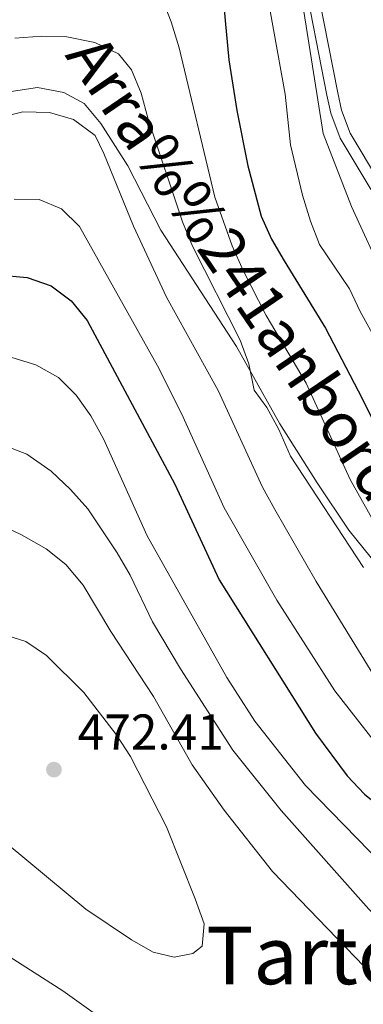
# Model space of a CAD drawing. Extents: x 592320 to 596816, y 779768 to 782799.
# Drawn here: x 593644 to 593713, y 781905 to 782101 of the extents above; entities that cross this region are included whole.
import ezdxf
from ezdxf.enums import TextEntityAlignment as Align

# ---------------------------------------------------------------- set-up
doc = ezdxf.new("R2010")
doc.units = 0
doc.header["$MEASUREMENT"] = 0
doc.linetypes.add('DGN Style 3', pattern=[59.687894, 42.63421, -17.053684])
for name, color, linetype in [('Nivel 21', 7, 'Continuous'), ('Nivel 4', 7, 'Continuous'), ('Nivel 41', 7, 'Continuous'), ('Nivel 44', 7, 'Continuous'), ('Nivel 45', 7, 'Continuous'), ('Nivel 5', 7, 'Continuous'), ('Nivel 61', 7, 'Continuous'), ('Nivel 63', 7, 'Continuous'), ('Nivel 7', 7, 'Continuous')]:
    doc.layers.add(name, color=color, linetype=linetype)
doc.styles.add('Style-arial', font='arial.shx', dxfattribs={"bigfont": 'arialbig.shx'})
doc.styles.add('Style-ariali', font='ariali.shx', dxfattribs={"bigfont": 'arialibig.shx'})
doc.styles.add('Style-times', font='times.shx', dxfattribs={"bigfont": 'timesbig.shx'})

# ---------------------------------------------------------------- blocks, each defined once
blk = doc.blocks.new('5PATER')
at = {"layer": 'Nivel 7', "linetype": 'Continuous', "lineweight": 0}
h = blk.add_hatch(color=19, dxfattribs=at)
edge = h.paths.add_edge_path()
edge.add_ellipse((0, 0), major_axis=(-1.1, -1.11), ratio=0.999422, start_angle=0, end_angle=360)

msp = doc.modelspace()

# ---------------------------------------------------------------- linework, layer by layer
at = {"layer": 'Nivel 21', "color": 19, "linetype": 'Continuous', "lineweight": 0}
msp.add_polyline3d([(593700.592, 782111.052, 414.507), (593705.472, 782086.176, 414.32), (593706.281, 782082.561, 414.151), (593708.153, 782077.584, 413.442), (593714.137, 782067.638, 410.853), (593719.66, 782059.605, 409.338), (593725.601, 782053.908, 407.645), (593732.017, 782048.071, 406.576), (593740.368, 782039.226, 403.902)], dxfattribs=at)
at = {"layer": 'Nivel 21', "color": 19, "linetype": 'DGN Style 3', "lineweight": 0}
for points in [[(593702.752, 782111.498, 414.507), (593707.631, 782086.63, 414.32), (593708.4, 782083.193, 414.151), (593710.147, 782078.549, 413.442), (593715.992, 782068.833, 410.853), (593721.35, 782061.041, 409.338), (593727.107, 782055.52, 407.645), (593733.563, 782049.646, 406.576), (593741.972, 782040.74, 403.902), (593740.368, 782039.226, 403.902)], [(593719.479, 781987.437, 431.328), (593709.885, 781999.389, 432.665), (593703.511, 782008.878, 433.11), (593696.074, 782020.649, 434.447), (593687.442, 782036.05, 435.338), (593672.392, 782059.224, 436.051), (593665.813, 782072.032, 437.299), (593660.443, 782080.518, 438.725), (593657.086, 782084.511, 438.903), (593653.031, 782086.703, 438.992), (593647.793, 782087.669, 438.992), (593636.142, 782085.894, 438.101)]]:
    msp.add_polyline3d(points, dxfattribs=at)
at = {"layer": 'Nivel 4', "color": 25, "linetype": 'Continuous', "lineweight": 30, "flags": 128}
for points, elevation in [([(593684.945, 782103.875), (593685.944, 782093.185), (593687.493, 782083.083), (593689.749, 782072.076), (593692.373, 782062.009), (593694.452, 782057.461), (593696.949, 782053.109), (593705.217, 782039.672), (593712.51, 782025.672), (593714.781, 782021.112)], 425), ([(593639.867, 782050.353), (593645.756, 782049.825), (593650.495, 782048.156), (593654.495, 782045.157), (593657.686, 782041.245), (593675.144, 782008.576), (593684.024, 781989.529), (593703.188, 781958.949), (593709.505, 781950.402), (593712.947, 781946.774), (593721.075, 781940.273), (593732.626, 781930.304), (593745.352, 781920.954), (593759.778, 781913.209), (593768.749, 781907.599), (593778.026, 781903.308)], 450)]:
    msp.add_lwpolyline(points, dxfattribs=dict(at, elevation=elevation))
at = {"layer": 'Nivel 5', "color": 25, "linetype": 'Continuous', "lineweight": 0, "flags": 128}
for points, elevation in [([(593692.51, 782112.176), (593697.136, 782086.374), (593698.228, 782076.244), (593700.596, 782066.209), (593702.184, 782061.016), (593704.017, 782056.364), (593710.016, 782047.536), (593712.138, 782043.008), (593719.344, 782029.957)], 420), ([(593853.628, 781932.49), (593838.886, 781940.329), (593814.997, 781951.268), (593805.551, 781956.309), (593790.902, 781962.347), (593785.983, 781963.944), (593775.981, 781965.843), (593771.334, 781967.694), (593766.938, 781970.574), (593751.685, 781984.899), (593748.284, 781988.582), (593746.059, 781993.06), (593744.399, 781998.179), (593741.904, 782003.027), (593736.208, 782012.097), (593726.086, 782030.423), (593721.973, 782040.062), (593717.099, 782049.359), (593710.36, 782063.927), (593704.755, 782078.495), (593699.825, 782109.624)], 415), ([(593795.162, 781933.766), (593790.337, 781936.464), (593780.457, 781940.941), (593766.017, 781946.866), (593761.424, 781949.104), (593756.984, 781951.678), (593748.579, 781958.171), (593739.54, 781963.709), (593731.068, 781969.985), (593728.439, 781972.572), (593727.14, 781977.4), (593726.973, 781981.142), (593721.166, 781991.132), (593715.309, 782000.266), (593710.107, 782009.52), (593701.37, 782028.753), (593693.355, 782042.224), (593688.78, 782051.167), (593686.612, 782056.094), (593683.117, 782065.819), (593676.021, 782095.594), (593674.452, 782100.769), (593672.635, 782105.428)], 430), ([(593712.767, 781991.994), (593698.21, 782014.191), (593695.92, 782019.494), (593693.475, 782023.856), (593690.967, 782027.353), (593689.89, 782032.555), (593688.163, 782037.307), (593678.669, 782056.015), (593676.684, 782060.909), (593669.84, 782081.385), (593668.431, 782086.546), (593666.548, 782091.179), (593663.935, 782094.419), (593659.185, 782096.672), (593653.644, 782097.789), (593648.648, 782097.946), (593643.28, 782097.532)], 435), ([(593717.139, 781966.664), (593703.342, 781989.166), (593695.087, 782003.545), (593692.642, 782008.004), (593683.799, 782027.264), (593673.485, 782045.907), (593666.933, 782060.01), (593661.017, 782074.547), (593659.275, 782078.13), (593654.967, 782081.292), (593650.176, 782082.716), (593644.862, 782082.836), (593640.009, 782081.624)], 440), ([(593793.327, 781902.85), (593789.728, 781906.404), (593785.809, 781909.509), (593772.095, 781917.007), (593762.241, 781920.922), (593757.108, 781922.514), (593752.609, 781924.695), (593747.958, 781927.534), (593739.444, 781933.741), (593728.003, 781944.75), (593720.232, 781951.141), (593716.545, 781955.238), (593707.093, 781967.412), (593695.469, 781985.451), (593684.99, 782003.881), (593676.508, 782022.696), (593671.704, 782032.176), (593656.135, 782059.978), (593652.568, 782063.493), (593648.113, 782065.36), (593643.114, 782065.407)], 445), ([(593642.669, 782033.844), (593647.478, 782032.395), (593651.94, 782029.882), (593655.491, 782026.362), (593658.421, 782022.204), (593660.934, 782017.612), (593669.65, 781998.261), (593685.563, 781970.051), (593691.144, 781961.332), (593701.204, 781948.531), (593716.538, 781932.728), (593721.833, 781927.655), (593734.062, 781917.529)], 455), ([(593641.028, 782016.364), (593645.682, 782014.543), (593650.503, 782011.164), (593654.365, 782007.508), (593657.791, 782003.699), (593663.678, 781994.894), (593666.24, 781990.412), (593670.724, 781981.113), (593676.317, 781971.751), (593686.717, 781955.541), (593696.347, 781943.518), (593713.848, 781923.826), (593725.191, 781912.828), (593729.416, 781909.654), (593742.672, 781902.604), (593756.178, 781894.445), (593773.699, 781882.267), (593798.597, 781863.135)], 460), ([(593640.087, 782000.616), (593644.612, 781998.491), (593649.484, 781995.67), (593653.405, 781992.571), (593656.891, 781988.42), (593662.407, 781979.213), (593670.924, 781966.256), (593678.6, 781952.646), (593684.978, 781943.613), (593694.651, 781931.385), (593712.909, 781912.429), (593720.024, 781904.508), (593723.775, 781900.924), (593732.468, 781894.505), (593741.389, 781889.661), (593765.208, 781878.471)], 465), ([(593640.616, 781978.762), (593645.426, 781977.204), (593649.601, 781974.449), (593657.011, 781967.069), (593663.495, 781958.649), (593666.313, 781954.315), (593673.498, 781940.24), (593679.228, 781925.883), (593681.031, 781920.913), (593680.598, 781916.488), (593678.763, 781914.995), (593675.015, 781914.271), (593670.871, 781915.294), (593666.505, 781917.735), (593657.394, 781923.855), (593641.757, 781936.868)], 470), ([(593830.784, 781712.777), (593825.25, 781722.245), (593818.899, 781730.385), (593813.144, 781738.957), (593807.888, 781748.337), (593798.511, 781767.292), (593789.914, 781786.779), (593780.733, 781803.571), (593778.048, 781804.692), (593774.177, 781807.856), (593770.527, 781811.386), (593761.967, 781818.026), (593745.323, 781829.771), (593729.571, 781843.203), (593707.151, 781865.849), (593699.34, 781872.526), (593687.97, 781883.716), (593684.138, 781886.927), (593675.285, 781893.227), (593661.697, 781901.259), (593652.864, 781907.595), (593641.418, 781914.877)], 465)]:
    msp.add_lwpolyline(points, dxfattribs=dict(at, elevation=elevation))
at = {"layer": 'Nivel 61', "color": 19, "linetype": 'Continuous', "lineweight": 0}
msp.add_3dface([(593246.97, 780173.87), (593215.27, 782487.49), (596601.22, 782534.64), (596634.07, 780221.05)], dxfattribs=at)
at = {"layer": 'Nivel 63', "color": 7, "linetype": 'Continuous', "lineweight": 0}
msp.add_3dface([(592361.155, 779767.662), (596815.719, 779829.711), (596774.353, 782799.435), (592319.789, 782737.385)], dxfattribs=at)

# ---------------------------------------------------------------- block references
at = {"layer": 'Nivel 7', "color": 19, "linetype": 'Continuous', "lineweight": 0}
msp.add_blockref('5PATER', (593651.061, 781951.672, 472.406), dxfattribs=at)

# ---------------------------------------------------------------- texts
at = {"layer": 'Nivel 41', "color": 19, "linetype": 'Continuous', "lineweight": 0, "style": 'Style-arial'}
msp.add_text('472.41', height=7, dxfattribs=at).set_placement((593655.788, 781955.672, 472.406))
at = {"layer": 'Nivel 44', "color": 19, "linetype": 'Continuous', "lineweight": 0, "style": 'Style-ariali'}
msp.add_text('Arra%%241anbordako', height=8.99995, rotation=304.24, dxfattribs=at).set_placement((593689.672, 782040.398, 432.995), align=Align.CENTER)
at = {"layer": 'Nivel 45', "color": 19, "linetype": 'Continuous', "lineweight": 0, "style": 'Style-times'}
msp.add_text('Tartola', height=11.5, dxfattribs=at).set_placement((593707.939, 781914.633, 465.44), align=Align.MIDDLE_CENTER)

doc.saveas('drawing.dxf')
